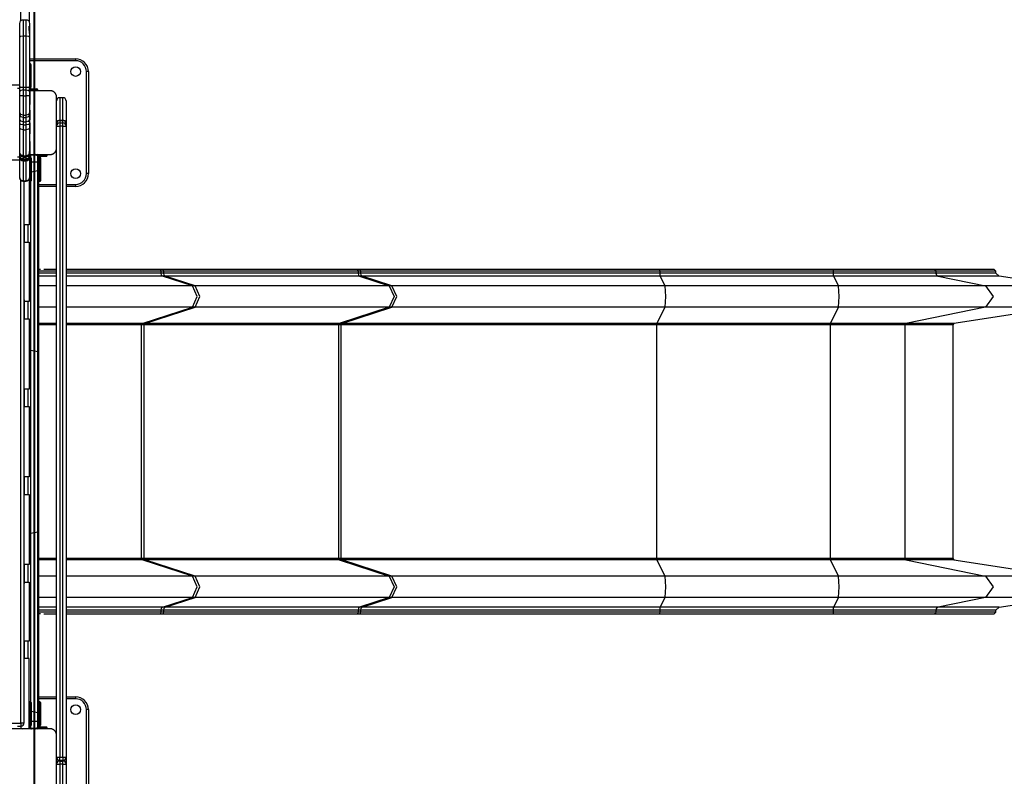
# Model space of a CAD drawing. Units: inches. Extents: x 54 to 155, y 72 to 225.
# Drawn here: x 65 to 81, y 123 to 135 of the extents above; entities that cross this region are included whole.
import ezdxf

# ---------------------------------------------------------------- set-up
doc = ezdxf.new("R2010")
doc.units = ezdxf.units.IN
doc.header["$MEASUREMENT"] = 0
doc.layers.add('Ebene 1', color=7, linetype='Continuous')

msp = doc.modelspace()

# ---------------------------------------------------------------- linework, layer by layer
at = {"layer": 'Ebene 1', "color": 179, "lineweight": 40, "true_color": 0x1a171b}
msp.add_lwpolyline([(65.605, 145.919), (65.605, 110.719)], dxfattribs=at)
at = {"layer": 'Ebene 1', "color": 179, "lineweight": 25, "true_color": 0x1a171b}
for points in [[(65.395, 134.916), (65.395, 142.729)], [(65.525, 142.739), (65.525, 134.897)], [(65.379, 134.875), (65.382, 134.894), (65.391, 134.912), (65.398, 134.92), (65.407, 134.926), (65.417, 134.931), (65.43, 134.932)], [(65.379, 134.658), (65.379, 134.799), (65.379, 134.875)], [(65.43, 134.932), (65.48, 134.932)], [(65.43, 134.932), (65.43, 134.856), (65.43, 134.68)], [(65.48, 134.68), (65.48, 134.856), (65.48, 134.932)], [(65.48, 134.932), (65.492, 134.931), (65.503, 134.926), (65.511, 134.92), (65.518, 134.912), (65.527, 134.894), (65.529, 134.875)], [(65.529, 134.875), (65.529, 134.834), (65.529, 134.762)], [(65.529, 134.715), (65.529, 134.746), (65.526, 134.775), (65.523, 134.802), (65.52, 134.827)], [(65.529, 134.762), (65.529, 134.778), (65.528, 134.795), (65.527, 134.803), (65.525, 134.811), (65.523, 134.819), (65.52, 134.827)], [(65.529, 134.762), (65.529, 134.739), (65.529, 134.715)], [(65.529, 134.715), (65.529, 134.687), (65.529, 134.658)], [(65.379, 134.658), (65.394, 134.674), (65.43, 134.68)], [(65.379, 133.886), (65.379, 134.279), (65.379, 134.658)], [(65.43, 134.68), (65.48, 134.68)], [(65.43, 134.68), (65.43, 134.284), (65.43, 133.873)], [(65.48, 133.873), (65.48, 134.284), (65.48, 134.68)], [(65.48, 134.68), (65.515, 134.674), (65.529, 134.658)], [(65.529, 134.658), (65.529, 134.279), (65.529, 133.886)], [(65.529, 134.319), (66.254, 134.319)], [(66.254, 134.289), (65.529, 134.289)], [(66.254, 134.319), (66.254, 134.31), (66.254, 134.289)], [(65.545, 134.239), (65.534, 134.239)], [(65.534, 134.239), (65.534, 134.183), (65.534, 134.049)], [(65.545, 134.049), (65.545, 134.183), (65.545, 134.239)], [(65.554, 134.229), (65.554, 134.176), (65.554, 134.049)], [(66.424, 132.519), (66.424, 134.119)], [(66.454, 134.119), (66.446, 134.119), (66.424, 134.119)], [(66.454, 134.119), (66.454, 132.519)], [(65.534, 134.049), (65.532, 134.049), (65.529, 134.049)], [(65.545, 134.049), (65.534, 134.049)], [(65.534, 134.049), (65.534, 133.874)], [(65.545, 133.874), (65.545, 134.049)], [(65.554, 134.049), (65.552, 134.049), (65.545, 134.049)], [(65.554, 134.049), (65.554, 133.874)], [(65.005, 133.909), (65.379, 133.909)], [(65.345, 133.859), (65.363, 133.859), (65.379, 133.859)], [(65.379, 133.819), (65.375, 133.819)], [(65.379, 133.886), (65.394, 133.877), (65.43, 133.873)], [(65.379, 133.805), (65.379, 133.845), (65.379, 133.886)], [(65.43, 133.831), (65.394, 133.823), (65.379, 133.805)], [(65.379, 133.74), (65.379, 133.774), (65.379, 133.805)], [(65.43, 133.873), (65.48, 133.873)], [(65.43, 133.873), (65.43, 133.852), (65.43, 133.831)], [(65.43, 133.831), (65.48, 133.831)], [(65.43, 133.831), (65.43, 133.788), (65.43, 133.74)], [(65.48, 133.873), (65.515, 133.877), (65.529, 133.886)], [(65.48, 133.831), (65.48, 133.852), (65.48, 133.873)], [(65.48, 133.74), (65.48, 133.788), (65.48, 133.831)], [(65.48, 133.831), (65.515, 133.823), (65.529, 133.805)], [(65.52, 133.84), (65.527, 133.84), (65.529, 133.837)], [(65.52, 133.84), (65.523, 133.834), (65.526, 133.829), (65.527, 133.825), (65.529, 133.822), (65.529, 133.82), (65.529, 133.818)], [(65.525, 133.829), (65.529, 133.834)], [(65.529, 133.886), (65.529, 133.862), (65.529, 133.837)], [(65.534, 133.874), (65.532, 133.874), (65.529, 133.874)], [(65.529, 133.834), (65.529, 133.835), (65.529, 133.837)], [(65.529, 133.834), (65.529, 133.83), (65.529, 133.826)], [(65.535, 133.819), (65.529, 133.819)], [(65.529, 133.818), (65.529, 133.811), (65.529, 133.805)], [(65.529, 133.805), (65.529, 133.774), (65.529, 133.74)], [(65.531, 133.829), (65.605, 133.829)], [(65.855, 133.819), (65.715, 133.819), (65.535, 133.819)], [(65.535, 133.819), (65.535, 133.718), (65.535, 133.603)], [(65.605, 133.839), (65.542, 133.839)], [(65.554, 133.874), (65.552, 133.874), (65.545, 133.874)], [(65.548, 133.849), (65.605, 133.849)], [(65.605, 133.849), (65.605, 133.846), (65.605, 133.839)], [(65.605, 133.849), (65.633, 133.849), (65.644, 133.849)], [(65.605, 133.829), (65.605, 133.839)], [(65.655, 133.839), (65.64, 133.839), (65.605, 133.839)], [(65.605, 133.829), (65.64, 133.829), (65.655, 133.829)], [(65.605, 133.829), (65.605, 133.822), (65.605, 133.819)], [(65.655, 133.839), (65.655, 133.829)], [(65.954, 133.719), (65.954, 133.723), (65.954, 133.727), (65.954, 133.731), (65.953, 133.735), (65.953, 133.739), (65.952, 133.743), (65.951, 133.747), (65.949, 133.751), (65.948, 133.753), (65.948, 133.756), (65.947, 133.758), (65.946, 133.761), (65.945, 133.763), (65.943, 133.765), (65.942, 133.767), (65.941, 133.77), (65.94, 133.771), (65.939, 133.772), (65.938, 133.774), (65.938, 133.775), (65.936, 133.777), (65.934, 133.78), (65.933, 133.781), (65.932, 133.782), (65.931, 133.784), (65.93, 133.785), (65.928, 133.787), (65.925, 133.79), (65.924, 133.791), (65.923, 133.792), (65.922, 133.792), (65.922, 133.793), (65.921, 133.794), (65.921, 133.794), (65.918, 133.796), (65.916, 133.798), (65.914, 133.8), (65.913, 133.8), (65.912, 133.801), (65.91, 133.802), (65.908, 133.804), (65.906, 133.805), (65.903, 133.806), (65.901, 133.808), (65.9, 133.808), (65.898, 133.809), (65.897, 133.81), (65.896, 133.81), (65.892, 133.812), (65.887, 133.814), (65.883, 133.815), (65.879, 133.816), (65.877, 133.817), (65.874, 133.817), (65.872, 133.817), (65.87, 133.818), (65.866, 133.819), (65.862, 133.819), (65.859, 133.819), (65.855, 133.819)], [(65.379, 133.475), (65.379, 133.589), (65.379, 133.74)], [(65.43, 133.74), (65.394, 133.74), (65.379, 133.74)], [(65.43, 133.74), (65.48, 133.74)], [(65.43, 133.74), (65.43, 133.565), (65.43, 133.434)], [(65.48, 133.434), (65.48, 133.565), (65.48, 133.74)], [(65.529, 133.74), (65.515, 133.74), (65.48, 133.74)], [(65.529, 133.74), (65.529, 133.589), (65.529, 133.475)], [(65.954, 132.919), (65.954, 133.319), (65.954, 133.719)], [(66.055, 133.709), (66.005, 133.709)], [(66.005, 133.709), (66.005, 133.618), (66.005, 133.359)], [(66.055, 133.359), (66.055, 133.618), (66.055, 133.709)], [(66.104, 133.659), (66.104, 133.572), (66.104, 133.324)], [(65.43, 133.434), (65.394, 133.446), (65.379, 133.475)], [(65.379, 133.447), (65.379, 133.454), (65.379, 133.475)], [(65.529, 133.475), (65.515, 133.446), (65.48, 133.434)], [(65.529, 133.475), (65.529, 133.454), (65.529, 133.447)], [(65.535, 133.513), (65.535, 133.439), (65.535, 133.362)], [(65.43, 133.397), (65.394, 133.411), (65.379, 133.447)], [(65.379, 133.373), (65.379, 133.428), (65.379, 133.447)], [(65.43, 133.332), (65.394, 133.344), (65.379, 133.373)], [(65.379, 133.305), (65.379, 133.343), (65.379, 133.373)], [(65.43, 133.434), (65.48, 133.434)], [(65.43, 133.434), (65.43, 133.406), (65.43, 133.397)], [(65.43, 133.397), (65.48, 133.397)], [(65.43, 133.397), (65.43, 133.38), (65.43, 133.332)], [(65.43, 133.332), (65.48, 133.332)], [(65.43, 133.332), (65.43, 133.312), (65.43, 133.286)], [(65.529, 133.447), (65.515, 133.411), (65.48, 133.397)], [(65.48, 133.397), (65.48, 133.406), (65.48, 133.434)], [(65.48, 133.332), (65.48, 133.38), (65.48, 133.397)], [(65.529, 133.373), (65.515, 133.344), (65.48, 133.332)], [(65.48, 133.286), (65.48, 133.312), (65.48, 133.332)], [(65.52, 133.332), (65.523, 133.341), (65.526, 133.35), (65.529, 133.359), (65.529, 133.369)], [(65.52, 133.332), (65.523, 133.335), (65.526, 133.339), (65.528, 133.343), (65.529, 133.349), (65.529, 133.352), (65.529, 133.355)], [(65.529, 133.447), (65.529, 133.428), (65.529, 133.373)], [(65.529, 133.373), (65.529, 133.371), (65.529, 133.369)], [(65.529, 133.369), (65.529, 133.362), (65.529, 133.355)], [(65.529, 133.355), (65.529, 133.332), (65.529, 133.305)], [(65.535, 133.318), (65.535, 133.23), (65.535, 133.143)], [(66.005, 133.359), (65.969, 133.349), (65.954, 133.324)], [(66.005, 133.353), (65.969, 133.342), (65.954, 133.318)], [(66.005, 133.359), (66.055, 133.359)], [(66.005, 133.359), (66.005, 133.356), (66.005, 133.353)], [(66.005, 133.353), (66.055, 133.353)], [(66.005, 133.353), (66.005, 133.324), (66.005, 133.314)], [(66.055, 133.353), (66.055, 133.356), (66.055, 133.359)], [(66.104, 133.324), (66.09, 133.349), (66.055, 133.359)], [(66.055, 133.314), (66.055, 133.324), (66.055, 133.353)], [(66.104, 133.318), (66.09, 133.342), (66.055, 133.353)], [(66.104, 133.324), (66.104, 133.321), (66.104, 133.318)], [(66.104, 133.318), (66.104, 133.281), (66.104, 133.265)], [(65.43, 133.286), (65.394, 133.291), (65.379, 133.305)], [(65.379, 133.234), (65.379, 133.269), (65.379, 133.305)], [(65.43, 133.208), (65.394, 133.216), (65.379, 133.234)], [(65.379, 132.845), (65.379, 133.01), (65.379, 133.234)], [(65.43, 133.286), (65.48, 133.286)], [(65.43, 133.286), (65.43, 133.246), (65.43, 133.208)], [(65.43, 133.208), (65.48, 133.208)], [(65.43, 133.208), (65.43, 132.973), (65.43, 132.8)], [(65.529, 133.305), (65.515, 133.291), (65.48, 133.286)], [(65.48, 133.208), (65.48, 133.246), (65.48, 133.286)], [(65.529, 133.234), (65.515, 133.216), (65.48, 133.208)], [(65.48, 132.8), (65.48, 132.973), (65.48, 133.208)], [(65.529, 133.305), (65.529, 133.269), (65.529, 133.234)], [(65.529, 133.234), (65.529, 133.027), (65.529, 132.868)], [(65.954, 133.264), (65.969, 133.264), (66.005, 133.264)], [(66.005, 133.314), (66.055, 133.314)], [(66.005, 133.314), (66.005, 133.3), (66.005, 133.264)], [(66.005, 133.264), (66.005, 123.374)], [(66.055, 133.264), (66.005, 133.264)], [(66.055, 133.264), (66.055, 133.3), (66.055, 133.314)], [(66.055, 123.374), (66.055, 133.264)], [(66.055, 133.264), (66.09, 133.264), (66.104, 133.264)], [(66.104, 133.265), (66.104, 133.27), (66.103, 133.276)], [(66.103, 133.275), (66.103, 133.276), (66.103, 133.276)], [(66.104, 133.265), (66.104, 133.264)], [(66.104, 133.264), (66.104, 123.374)], [(65.535, 133.025), (65.535, 132.916), (65.535, 132.819)], [(65.529, 132.872), (65.529, 132.854), (65.529, 132.837)], [(65.529, 132.836), (65.529, 132.844), (65.529, 132.851), (65.529, 132.86), (65.529, 132.868)], [(65.855, 132.819), (65.859, 132.819), (65.862, 132.819), (65.866, 132.82), (65.87, 132.82), (65.874, 132.821), (65.878, 132.822), (65.883, 132.823), (65.887, 132.824), (65.889, 132.825), (65.891, 132.826), (65.893, 132.827), (65.896, 132.828), (65.898, 132.829), (65.901, 132.83), (65.903, 132.832), (65.906, 132.833), (65.907, 132.834), (65.908, 132.835), (65.909, 132.835), (65.91, 132.836), (65.913, 132.838), (65.915, 132.839), (65.916, 132.84), (65.918, 132.842), (65.919, 132.843), (65.92, 132.844), (65.923, 132.846), (65.925, 132.848), (65.926, 132.849), (65.927, 132.85), (65.928, 132.851), (65.928, 132.852), (65.929, 132.853), (65.93, 132.853), (65.932, 132.855), (65.934, 132.858), (65.935, 132.859), (65.936, 132.861), (65.937, 132.862), (65.937, 132.863), (65.939, 132.866), (65.94, 132.868), (65.942, 132.87), (65.943, 132.873), (65.944, 132.874), (65.944, 132.875), (65.945, 132.876), (65.945, 132.878), (65.948, 132.882), (65.949, 132.887), (65.95, 132.891), (65.952, 132.895), (65.952, 132.897), (65.952, 132.899), (65.953, 132.901), (65.953, 132.903), (65.954, 132.907), (65.954, 132.911), (65.954, 132.915), (65.954, 132.919)], [(65.954, 123.719), (65.954, 132.919)], [(65.379, 132.729), (65.005, 132.729)], [(65.379, 132.779), (65.363, 132.779), (65.345, 132.779)], [(65.375, 132.819), (65.379, 132.819)], [(65.43, 132.8), (65.394, 132.813), (65.379, 132.845)], [(65.379, 132.837), (65.379, 132.839), (65.379, 132.845)], [(65.379, 132.822), (65.379, 132.832), (65.379, 132.837)], [(65.43, 132.779), (65.394, 132.792), (65.379, 132.822)], [(65.379, 132.796), (65.379, 132.808), (65.379, 132.822)], [(65.43, 132.749), (65.41, 132.752), (65.394, 132.763), (65.383, 132.778), (65.379, 132.796)], [(65.379, 132.796), (65.381, 132.786), (65.383, 132.777), (65.388, 132.769), (65.393, 132.762), (65.4, 132.756), (65.407, 132.751), (65.415, 132.747), (65.424, 132.746), (65.427, 132.746), (65.43, 132.746)], [(65.379, 132.774), (65.379, 132.782), (65.379, 132.789)], [(65.43, 132.73), (65.394, 132.742), (65.379, 132.774)], [(65.379, 132.773), (65.379, 132.774), (65.379, 132.774)], [(65.379, 132.754), (65.379, 132.765), (65.379, 132.773)], [(65.43, 132.72), (65.394, 132.73), (65.379, 132.754)], [(65.379, 132.454), (65.379, 132.56), (65.379, 132.754)], [(65.43, 132.8), (65.48, 132.8)], [(65.43, 132.8), (65.43, 132.79), (65.43, 132.787)], [(65.43, 132.787), (65.48, 132.787)], [(65.43, 132.787), (65.43, 132.784), (65.43, 132.779)], [(65.43, 132.779), (65.48, 132.779)], [(65.43, 132.779), (65.43, 132.763), (65.43, 132.749)], [(65.43, 132.749), (65.48, 132.749)], [(65.43, 132.749), (65.43, 132.746), (65.43, 132.745)], [(65.43, 132.745), (65.48, 132.745)], [(65.43, 132.745), (65.43, 132.737), (65.43, 132.73)], [(65.43, 132.73), (65.48, 132.73)], [(65.43, 132.73), (65.43, 132.725), (65.43, 132.723)], [(65.43, 132.723), (65.48, 132.723)], [(65.43, 132.723), (65.43, 132.721), (65.43, 132.72)], [(65.43, 132.72), (65.48, 132.72)], [(65.43, 132.72), (65.43, 132.515), (65.43, 132.405)], [(65.479, 132.746), (65.48, 132.746), (65.482, 132.745), (65.491, 132.746), (65.499, 132.75), (65.507, 132.754), (65.514, 132.759), (65.519, 132.765), (65.524, 132.773), (65.527, 132.781), (65.529, 132.789), (65.529, 132.793), (65.529, 132.796)], [(65.529, 132.836), (65.511, 132.81), (65.48, 132.8)], [(65.529, 132.822), (65.515, 132.792), (65.48, 132.779)], [(65.48, 132.787), (65.48, 132.79), (65.48, 132.8)], [(65.529, 132.796), (65.526, 132.778), (65.515, 132.763), (65.499, 132.752), (65.48, 132.749)], [(65.48, 132.779), (65.48, 132.784), (65.48, 132.787)], [(65.48, 132.749), (65.48, 132.763), (65.48, 132.779)], [(65.529, 132.774), (65.515, 132.742), (65.48, 132.73)], [(65.529, 132.754), (65.515, 132.73), (65.48, 132.72)], [(65.48, 132.745), (65.48, 132.746), (65.48, 132.749)], [(65.48, 132.73), (65.48, 132.737), (65.48, 132.745)], [(65.48, 132.723), (65.48, 132.725), (65.48, 132.73)], [(65.48, 132.72), (65.48, 132.721), (65.48, 132.723)], [(65.48, 132.405), (65.48, 132.515), (65.48, 132.72)], [(65.529, 132.762), (65.529, 132.758), (65.529, 132.756), (65.528, 132.753), (65.527, 132.75), (65.526, 132.748), (65.524, 132.746), (65.522, 132.745), (65.52, 132.745)], [(65.525, 132.815), (65.529, 132.836)], [(65.529, 132.833), (65.529, 132.837)], [(65.529, 132.822), (65.529, 132.808), (65.529, 132.796)], [(65.529, 132.819), (65.535, 132.819)], [(65.529, 132.802), (65.529, 132.788), (65.529, 132.774)], [(65.529, 132.774), (65.529, 132.774), (65.529, 132.773)], [(65.529, 132.762), (65.529, 132.767), (65.529, 132.773)], [(65.529, 132.764), (65.532, 132.764), (65.535, 132.764)], [(65.529, 132.762), (65.529, 132.758), (65.529, 132.754)], [(65.529, 132.754), (65.529, 132.56), (65.529, 132.454)], [(65.554, 132.809), (65.531, 132.809)], [(65.535, 132.819), (65.715, 132.819), (65.855, 132.819)], [(65.535, 132.764), (65.535, 132.589)], [(65.545, 132.589), (65.545, 132.764)], [(65.545, 132.764), (65.552, 132.764), (65.555, 132.764)], [(65.552, 132.819), (65.554, 132.809)], [(65.554, 132.769), (65.554, 132.809)], [(65.632, 132.809), (65.554, 132.809)], [(65.555, 132.764), (65.555, 132.589)], [(65.66, 132.701), (65.555, 132.701)], [(65.66, 132.805), (65.625, 132.819)], [(65.632, 132.809), (65.63, 132.816), (65.627, 132.819)], [(65.66, 132.798), (65.632, 132.809)], [(65.649, 132.813), (65.649, 132.817), (65.649, 132.819)], [(65.66, 132.798), (65.661, 132.802), (65.66, 132.805)], [(65.674, 132.77), (65.66, 132.805)], [(65.66, 132.701), (65.66, 132.798)], [(65.66, 132.798), (65.674, 132.77)], [(65.66, 132.565), (65.66, 132.632), (65.66, 132.701)], [(65.66, 132.701), (65.671, 132.701), (65.674, 132.701)], [(65.674, 132.77), (65.674, 132.701)], [(65.674, 132.765), (65.678, 132.765), (65.685, 132.765)], [(65.674, 132.701), (65.674, 132.636), (65.674, 132.572)], [(65.754, 132.809), (65.682, 132.809)], [(65.685, 132.765), (65.685, 132.59)], [(65.692, 132.799), (65.754, 132.799)], [(65.695, 132.59), (65.695, 132.765)], [(65.695, 132.765), (65.702, 132.765), (65.704, 132.765)], [(65.754, 132.789), (65.699, 132.789)], [(65.704, 132.765), (65.704, 132.59)], [(65.754, 132.819), (65.754, 132.816), (65.754, 132.809)], [(65.754, 132.799), (65.754, 132.809)], [(65.805, 132.809), (65.79, 132.809), (65.754, 132.809)], [(65.754, 132.799), (65.754, 132.792), (65.754, 132.789)], [(65.754, 132.799), (65.79, 132.799), (65.805, 132.799)], [(65.795, 132.789), (65.783, 132.789), (65.754, 132.789)], [(65.805, 132.809), (65.805, 132.799)], [(65.535, 132.589), (65.532, 132.589), (65.529, 132.589)], [(65.535, 132.589), (65.545, 132.589)], [(65.535, 132.589), (65.535, 132.455), (65.535, 132.399)], [(65.555, 132.589), (65.552, 132.589), (65.545, 132.589)], [(65.545, 132.399), (65.545, 132.455), (65.545, 132.589)], [(65.555, 132.589), (65.555, 132.462), (65.555, 132.409)], [(65.66, 132.565), (65.555, 132.544)], [(65.66, 132.565), (65.671, 132.568), (65.674, 132.572)], [(65.66, 129.731), (65.66, 131.147), (65.66, 132.565)], [(65.685, 132.59), (65.678, 132.59), (65.674, 132.59)], [(65.674, 132.572), (65.674, 131.147), (65.674, 129.724)], [(65.685, 132.59), (65.695, 132.59)], [(65.685, 132.59), (65.685, 132.455), (65.685, 132.399)], [(65.695, 132.399), (65.695, 132.455), (65.695, 132.59)], [(65.704, 132.59), (65.702, 132.59), (65.695, 132.59)], [(65.704, 132.59), (65.704, 132.462), (65.704, 132.409)], [(65.43, 132.405), (65.427, 132.405), (65.425, 132.405), (65.422, 132.405), (65.42, 132.406), (65.415, 132.407), (65.41, 132.408), (65.409, 132.409), (65.408, 132.409), (65.407, 132.41), (65.406, 132.411), (65.404, 132.412), (65.402, 132.413), (65.398, 132.416), (65.394, 132.419), (65.393, 132.42), (65.393, 132.421), (65.392, 132.422), (65.391, 132.423), (65.389, 132.425), (65.388, 132.427), (65.387, 132.429), (65.386, 132.431), (65.385, 132.432), (65.384, 132.433), (65.384, 132.434), (65.383, 132.435), (65.382, 132.438), (65.382, 132.44), (65.381, 132.441), (65.381, 132.442), (65.381, 132.443), (65.381, 132.445), (65.38, 132.447), (65.38, 132.45), (65.38, 132.451), (65.379, 132.452), (65.379, 132.453), (65.379, 132.454)], [(65.379, 132.454), (65.381, 132.445), (65.383, 132.436), (65.387, 132.427), (65.393, 132.421), (65.399, 132.414), (65.407, 132.409), (65.415, 132.406), (65.424, 132.404), (65.426, 132.404), (65.43, 132.405)], [(65.395, 123.909), (65.395, 132.419)], [(65.43, 132.405), (65.48, 132.405)], [(65.43, 132.405), (65.43, 132.404)], [(65.43, 132.404), (65.48, 132.404)], [(65.444, 132.404), (65.444, 123.909)], [(65.479, 132.404), (65.48, 132.404), (65.481, 132.404), (65.491, 132.405), (65.499, 132.408), (65.507, 132.412), (65.514, 132.417), (65.519, 132.423), (65.523, 132.43), (65.527, 132.438), (65.529, 132.446), (65.529, 132.45), (65.529, 132.454)], [(65.529, 132.454), (65.529, 132.453), (65.529, 132.452), (65.529, 132.451), (65.529, 132.45), (65.529, 132.447), (65.529, 132.445), (65.528, 132.443), (65.528, 132.442), (65.528, 132.441), (65.527, 132.44), (65.527, 132.438), (65.526, 132.435), (65.525, 132.434), (65.525, 132.433), (65.524, 132.432), (65.524, 132.431), (65.522, 132.429), (65.521, 132.427), (65.52, 132.425), (65.518, 132.423), (65.517, 132.422), (65.517, 132.421), (65.516, 132.42), (65.515, 132.419), (65.511, 132.416), (65.507, 132.413), (65.505, 132.412), (65.503, 132.411), (65.502, 132.41), (65.501, 132.409), (65.5, 132.409), (65.499, 132.408), (65.494, 132.407), (65.489, 132.406), (65.487, 132.405), (65.485, 132.405), (65.482, 132.405), (65.48, 132.405)], [(65.48, 132.404), (65.48, 132.405)], [(65.525, 132.434), (65.525, 131.718)], [(65.535, 132.399), (65.545, 132.399)], [(65.554, 129.753), (65.554, 131.078), (65.554, 132.407)], [(65.685, 132.399), (65.695, 132.399)], [(65.685, 132.399), (65.695, 132.399)], [(66.454, 132.519), (66.446, 132.519), (66.424, 132.519)], [(65.674, 132.349), (65.954, 132.349)], [(65.954, 132.319), (65.674, 132.319)], [(66.104, 132.349), (66.254, 132.349)], [(66.254, 132.319), (66.104, 132.319)], [(66.254, 132.349), (66.254, 132.328), (66.254, 132.319)], [(65.525, 131.718), (65.444, 131.718)], [(65.455, 131.443), (65.455, 131.581), (65.455, 131.718)], [(65.504, 131.718), (65.504, 131.581), (65.504, 131.443)], [(65.444, 131.443), (65.525, 131.443)], [(65.525, 131.443), (65.525, 130.518)], [(65.704, 131.019), (65.674, 131.019)], [(65.954, 131.019), (65.854, 131.019), (65.753, 131.019)], [(67.58, 131.019), (66.873, 131.019), (66.104, 131.019)], [(67.622, 131.019), (67.58, 131.019)], [(67.595, 130.991), (67.59, 131.011), (67.58, 131.019)], [(70.664, 131.019), (67.622, 131.019)], [(67.637, 130.991), (67.632, 131.011), (67.622, 131.019)], [(67.637, 130.991), (67.632, 131.011), (67.622, 131.019)], [(70.706, 131.019), (70.664, 131.019)], [(70.664, 131.019), (70.674, 131.011), (70.679, 130.991)], [(70.664, 131.019), (70.674, 131.011), (70.679, 130.991)], [(70.721, 130.991), (70.716, 131.011), (70.706, 131.019)], [(75.409, 131.019), (73.76, 131.019), (72.178, 131.019), (70.706, 131.019)], [(78.128, 131.019), (75.409, 131.019)], [(75.412, 130.991), (75.411, 131.011), (75.409, 131.019)], [(78.13, 130.991), (78.129, 131.011), (78.128, 131.019)], [(79.712, 131.019), (79.303, 131.019), (78.756, 131.019), (78.128, 131.019)], [(80.646, 131.019), (79.712, 131.019)], [(79.712, 131.019), (79.729, 131.011), (79.736, 130.991)], [(80.677, 130.991), (80.646, 131.019)], [(65.954, 130.991), (65.805, 130.991), (65.655, 130.991)], [(65.954, 130.962), (65.805, 130.962), (65.655, 130.962)], [(65.954, 130.912), (65.805, 130.912), (65.655, 130.912)], [(67.595, 130.991), (66.881, 130.991), (66.104, 130.991)], [(67.595, 130.962), (66.881, 130.962), (66.104, 130.962)], [(67.617, 130.912), (66.892, 130.912), (66.104, 130.912)], [(67.595, 130.962), (67.595, 130.991)], [(67.637, 130.991), (67.595, 130.991)], [(67.637, 130.962), (67.595, 130.962)], [(67.617, 130.912), (67.601, 130.929), (67.595, 130.962)], [(68.084, 130.761), (67.617, 130.912)], [(67.659, 130.912), (67.617, 130.912)], [(67.637, 130.962), (67.637, 130.991)], [(70.679, 130.991), (67.637, 130.991)], [(67.637, 130.962), (67.637, 130.991)], [(70.679, 130.962), (67.637, 130.962)], [(67.659, 130.912), (67.643, 130.929), (67.637, 130.962)], [(67.659, 130.912), (67.643, 130.929), (67.637, 130.962)], [(68.125, 130.761), (67.659, 130.912)], [(70.701, 130.912), (67.659, 130.912)], [(68.125, 130.761), (67.659, 130.912)], [(70.679, 130.991), (70.679, 130.962)], [(70.679, 130.991), (70.679, 130.962)], [(70.721, 130.991), (70.679, 130.991)], [(70.721, 130.962), (70.679, 130.962)], [(70.679, 130.962), (70.685, 130.929), (70.701, 130.912)], [(70.679, 130.962), (70.685, 130.929), (70.701, 130.912)], [(70.701, 130.912), (71.168, 130.761)], [(70.701, 130.912), (71.168, 130.761)], [(70.743, 130.912), (70.701, 130.912)], [(70.721, 130.962), (70.721, 130.991)], [(75.412, 130.991), (73.767, 130.991), (72.19, 130.991), (70.721, 130.991)], [(70.743, 130.912), (70.727, 130.929), (70.721, 130.962)], [(75.412, 130.962), (73.767, 130.962), (72.19, 130.962), (70.721, 130.962)], [(71.209, 130.761), (70.743, 130.912)], [(75.415, 130.912), (73.777, 130.912), (72.206, 130.912), (70.743, 130.912)], [(75.412, 130.962), (75.412, 130.991)], [(78.13, 130.991), (75.412, 130.991)], [(78.13, 130.962), (75.412, 130.962)], [(75.415, 130.912), (75.413, 130.929), (75.412, 130.962)], [(75.49, 130.761), (75.415, 130.912)], [(78.134, 130.912), (75.415, 130.912)], [(78.13, 130.962), (78.13, 130.991)], [(79.736, 130.991), (79.321, 130.991), (78.767, 130.991), (78.13, 130.991)], [(78.134, 130.912), (78.131, 130.929), (78.13, 130.962)], [(79.736, 130.962), (79.321, 130.962), (78.767, 130.962), (78.13, 130.962)], [(78.208, 130.761), (78.134, 130.912)], [(79.772, 130.912), (79.349, 130.912), (78.783, 130.912), (78.134, 130.912)], [(79.736, 130.991), (79.736, 130.962)], [(80.677, 130.991), (79.736, 130.991)], [(80.677, 130.962), (79.736, 130.962)], [(79.736, 130.962), (79.746, 130.929), (79.772, 130.912)], [(79.772, 130.912), (80.513, 130.761)], [(80.725, 130.912), (79.772, 130.912)], [(80.677, 130.962), (80.677, 130.991)], [(80.725, 130.912), (80.677, 130.962)], [(81.713, 130.761), (80.725, 130.912)], [(65.954, 130.761), (65.805, 130.761), (65.655, 130.761)], [(68.084, 130.761), (67.136, 130.761), (66.104, 130.761)], [(68.125, 130.761), (68.084, 130.761)], [(68.084, 130.426), (68.16, 130.594), (68.084, 130.761)], [(71.168, 130.761), (68.125, 130.761)], [(68.125, 130.426), (68.202, 130.594), (68.125, 130.761)], [(68.125, 130.426), (68.202, 130.594), (68.125, 130.761)], [(71.209, 130.761), (71.168, 130.761)], [(71.168, 130.761), (71.244, 130.594), (71.168, 130.426)], [(71.168, 130.761), (71.244, 130.594), (71.168, 130.426)], [(71.209, 130.426), (71.286, 130.594), (71.209, 130.761)], [(75.49, 130.761), (73.989, 130.761), (72.55, 130.761), (71.209, 130.761)], [(78.208, 130.761), (75.49, 130.761)], [(75.49, 130.426), (75.503, 130.594), (75.49, 130.761)], [(78.208, 130.426), (78.22, 130.594), (78.208, 130.761)], [(80.513, 130.761), (79.917, 130.761), (79.122, 130.761), (78.208, 130.761)], [(81.713, 130.761), (80.513, 130.761)], [(80.513, 130.761), (80.635, 130.594), (80.513, 130.426)], [(65.455, 130.244), (65.455, 130.392), (65.455, 130.54)], [(65.525, 130.518), (65.444, 130.518)], [(65.504, 130.518), (65.504, 130.381), (65.504, 130.244)], [(65.954, 130.426), (65.805, 130.426), (65.655, 130.426)], [(68.084, 130.426), (67.136, 130.426), (66.104, 130.426)], [(67.298, 130.172), (68.084, 130.426)], [(67.34, 130.172), (68.125, 130.426)], [(67.34, 130.172), (68.125, 130.426)], [(68.125, 130.426), (68.084, 130.426)], [(71.168, 130.426), (68.125, 130.426)], [(71.168, 130.426), (70.382, 130.172)], [(71.168, 130.426), (70.382, 130.172)], [(70.423, 130.172), (71.209, 130.426)], [(71.209, 130.426), (71.168, 130.426)], [(75.49, 130.426), (73.989, 130.426), (72.55, 130.426), (71.209, 130.426)], [(75.364, 130.172), (75.49, 130.426)], [(78.208, 130.426), (75.49, 130.426)], [(78.082, 130.172), (78.208, 130.426)], [(80.513, 130.426), (79.917, 130.426), (79.122, 130.426), (78.208, 130.426)], [(80.513, 130.426), (79.263, 130.172)], [(81.684, 130.426), (80.018, 130.172)], [(81.684, 130.426), (80.513, 130.426)], [(65.444, 130.244), (65.525, 130.244)], [(65.525, 130.244), (65.525, 129.144)], [(65.954, 130.172), (65.805, 130.172), (65.655, 130.172)], [(65.954, 130.152), (65.805, 130.152), (65.655, 130.152)], [(67.298, 130.172), (66.725, 130.172), (66.104, 130.172)], [(67.288, 130.152), (66.72, 130.152), (66.104, 130.152)], [(67.288, 130.152), (67.291, 130.165), (67.298, 130.172)], [(67.288, 126.486), (67.288, 130.152)], [(67.33, 130.152), (67.288, 130.152)], [(67.34, 130.172), (67.298, 130.172)], [(67.33, 130.152), (67.333, 130.165), (67.34, 130.172)], [(67.33, 130.152), (67.333, 130.165), (67.34, 130.172)], [(67.33, 126.486), (67.33, 130.152)], [(70.373, 130.152), (67.33, 130.152)], [(67.33, 126.486), (67.33, 130.152)], [(70.382, 130.172), (67.34, 130.172)], [(70.382, 130.172), (70.375, 130.165), (70.373, 130.152)], [(70.382, 130.172), (70.375, 130.165), (70.373, 130.152)], [(70.373, 130.152), (70.373, 126.486)], [(70.373, 130.152), (70.373, 126.486)], [(70.414, 130.152), (70.373, 130.152)], [(70.423, 130.172), (70.382, 130.172)], [(70.414, 130.152), (70.417, 130.165), (70.423, 130.172)], [(70.414, 126.486), (70.414, 130.152)], [(75.363, 130.152), (73.628, 130.152), (71.964, 130.152), (70.414, 130.152)], [(75.364, 130.172), (73.632, 130.172), (71.97, 130.172), (70.423, 130.172)], [(75.363, 130.152), (75.363, 130.165), (75.364, 130.172)], [(75.363, 126.486), (75.363, 130.152)], [(78.081, 130.152), (75.363, 130.152)], [(78.082, 130.172), (75.364, 130.172)], [(78.081, 130.152), (78.081, 130.165), (78.082, 130.172)], [(78.081, 126.486), (78.081, 130.152)], [(79.249, 130.152), (78.756, 130.152), (78.081, 130.152)], [(79.263, 130.172), (78.765, 130.172), (78.082, 130.172)], [(79.263, 130.172), (79.253, 130.165), (79.249, 130.152)], [(79.249, 130.152), (79.249, 126.486)], [(79.999, 130.152), (79.249, 130.152)], [(80.018, 130.172), (79.263, 130.172)], [(80.018, 130.172), (79.999, 130.152)], [(79.999, 130.152), (79.999, 126.486)], [(65.525, 129.753), (65.554, 129.753)], [(65.554, 129.753), (65.66, 129.731)], [(65.554, 126.886), (65.554, 128.32), (65.554, 129.753)], [(65.66, 126.908), (65.66, 128.32), (65.66, 129.731)], [(65.66, 129.731), (65.671, 129.727), (65.674, 129.724)], [(65.674, 129.724), (65.674, 128.32), (65.674, 126.915)], [(65.525, 129.144), (65.444, 129.144)], [(65.455, 128.868), (65.455, 129.006), (65.455, 129.144)], [(65.504, 129.144), (65.504, 129.006), (65.504, 128.868)], [(65.444, 128.868), (65.525, 128.868)], [(65.525, 128.868), (65.525, 127.768)], [(65.525, 127.768), (65.444, 127.768)], [(65.455, 127.493), (65.455, 127.631), (65.455, 127.768)], [(65.504, 127.768), (65.504, 127.631), (65.504, 127.493)], [(65.444, 127.493), (65.525, 127.493)], [(65.525, 127.493), (65.525, 126.393)], [(65.525, 126.886), (65.554, 126.886)], [(65.554, 126.886), (65.66, 126.908)], [(65.554, 124.231), (65.554, 125.561), (65.554, 126.886)], [(65.66, 126.908), (65.671, 126.911), (65.674, 126.915)], [(65.66, 124.074), (65.66, 125.492), (65.66, 126.908)], [(65.674, 126.915), (65.674, 125.492), (65.674, 124.067)], [(65.525, 126.393), (65.444, 126.393)], [(65.455, 126.098), (65.455, 126.246), (65.455, 126.393)], [(65.504, 126.393), (65.504, 126.256), (65.504, 126.118)], [(65.954, 126.486), (65.805, 126.486), (65.655, 126.486)], [(65.954, 126.466), (65.805, 126.466), (65.655, 126.466)], [(67.288, 126.486), (66.72, 126.486), (66.104, 126.486)], [(67.298, 126.466), (66.725, 126.466), (66.104, 126.466)], [(67.33, 126.486), (67.288, 126.486)], [(67.298, 126.466), (67.291, 126.473), (67.288, 126.486)], [(68.084, 126.212), (67.298, 126.466)], [(67.34, 126.466), (67.298, 126.466)], [(70.373, 126.486), (67.33, 126.486)], [(67.34, 126.466), (67.333, 126.473), (67.33, 126.486)], [(67.34, 126.466), (67.333, 126.473), (67.33, 126.486)], [(68.125, 126.212), (67.34, 126.466)], [(70.382, 126.466), (67.34, 126.466)], [(68.125, 126.212), (67.34, 126.466)], [(70.414, 126.486), (70.373, 126.486)], [(70.373, 126.486), (70.375, 126.473), (70.382, 126.466)], [(70.373, 126.486), (70.375, 126.473), (70.382, 126.466)], [(70.382, 126.466), (71.168, 126.212)], [(70.382, 126.466), (71.168, 126.212)], [(70.423, 126.466), (70.382, 126.466)], [(70.423, 126.466), (70.417, 126.473), (70.414, 126.486)], [(75.363, 126.486), (73.628, 126.486), (71.964, 126.486), (70.414, 126.486)], [(71.209, 126.212), (70.423, 126.466)], [(75.364, 126.466), (73.632, 126.466), (71.97, 126.466), (70.423, 126.466)], [(78.081, 126.486), (75.363, 126.486)], [(75.364, 126.466), (75.363, 126.473), (75.363, 126.486)], [(75.49, 126.212), (75.364, 126.466)], [(78.082, 126.466), (75.364, 126.466)], [(78.082, 126.466), (78.081, 126.473), (78.081, 126.486)], [(79.249, 126.486), (78.756, 126.486), (78.081, 126.486)], [(78.208, 126.212), (78.082, 126.466)], [(79.263, 126.466), (78.765, 126.466), (78.082, 126.466)], [(79.999, 126.486), (79.249, 126.486)], [(79.249, 126.486), (79.253, 126.473), (79.263, 126.466)], [(79.263, 126.466), (80.513, 126.212)], [(80.018, 126.466), (79.263, 126.466)], [(79.999, 126.486), (80.018, 126.466)], [(80.018, 126.466), (81.684, 126.212)], [(65.444, 126.118), (65.525, 126.118)], [(65.525, 126.118), (65.525, 125.193)], [(65.954, 126.212), (65.805, 126.212), (65.655, 126.212)], [(68.084, 126.212), (67.136, 126.212), (66.104, 126.212)], [(68.125, 126.212), (68.084, 126.212)], [(68.084, 125.877), (68.16, 126.044), (68.084, 126.212)], [(71.168, 126.212), (68.125, 126.212)], [(68.125, 125.877), (68.202, 126.044), (68.125, 126.212)], [(68.125, 125.877), (68.202, 126.044), (68.125, 126.212)], [(71.209, 126.212), (71.168, 126.212)], [(71.168, 126.212), (71.244, 126.044), (71.168, 125.877)], [(71.168, 126.212), (71.244, 126.044), (71.168, 125.877)], [(71.209, 125.877), (71.286, 126.044), (71.209, 126.212)], [(75.49, 126.212), (73.989, 126.212), (72.55, 126.212), (71.209, 126.212)], [(78.208, 126.212), (75.49, 126.212)], [(75.49, 125.877), (75.503, 126.044), (75.49, 126.212)], [(78.208, 125.877), (78.22, 126.044), (78.208, 126.212)], [(80.513, 126.212), (79.917, 126.212), (79.122, 126.212), (78.208, 126.212)], [(81.684, 126.212), (80.513, 126.212)], [(80.513, 126.212), (80.635, 126.044), (80.513, 125.877)], [(65.954, 125.877), (65.805, 125.877), (65.655, 125.877)], [(68.084, 125.877), (67.136, 125.877), (66.104, 125.877)], [(67.617, 125.726), (68.084, 125.877)], [(67.659, 125.726), (68.125, 125.877)], [(67.659, 125.726), (68.125, 125.877)], [(68.125, 125.877), (68.084, 125.877)], [(71.168, 125.877), (68.125, 125.877)], [(71.168, 125.877), (70.701, 125.726)], [(71.168, 125.877), (70.701, 125.726)], [(70.743, 125.726), (71.209, 125.877)], [(71.209, 125.877), (71.168, 125.877)], [(75.49, 125.877), (73.989, 125.877), (72.55, 125.877), (71.209, 125.877)], [(75.415, 125.726), (75.49, 125.877)], [(78.208, 125.877), (75.49, 125.877)], [(78.134, 125.726), (78.208, 125.877)], [(80.513, 125.877), (79.917, 125.877), (79.122, 125.877), (78.208, 125.877)], [(80.513, 125.877), (79.772, 125.726)], [(81.713, 125.877), (80.513, 125.877)], [(80.725, 125.726), (81.713, 125.877)], [(65.954, 125.726), (65.805, 125.726), (65.655, 125.726)], [(65.954, 125.677), (65.805, 125.677), (65.655, 125.677)], [(65.954, 125.647), (65.805, 125.647), (65.655, 125.647)], [(65.704, 125.619), (65.674, 125.619)], [(65.753, 125.619), (65.854, 125.619), (65.954, 125.619)], [(67.617, 125.726), (66.892, 125.726), (66.104, 125.726)], [(67.595, 125.677), (66.881, 125.677), (66.104, 125.677)], [(67.595, 125.647), (66.881, 125.647), (66.104, 125.647)], [(66.104, 125.619), (66.873, 125.619), (67.58, 125.619)], [(67.58, 125.619), (67.59, 125.627), (67.595, 125.647)], [(67.58, 125.619), (67.622, 125.619)], [(67.595, 125.677), (67.601, 125.709), (67.617, 125.726)], [(67.595, 125.647), (67.595, 125.677)], [(67.637, 125.677), (67.595, 125.677)], [(67.637, 125.647), (67.595, 125.647)], [(67.659, 125.726), (67.617, 125.726)], [(67.622, 125.619), (67.632, 125.627), (67.637, 125.647)], [(67.622, 125.619), (67.632, 125.627), (67.637, 125.647)], [(67.622, 125.619), (70.664, 125.619)], [(67.637, 125.677), (67.643, 125.709), (67.659, 125.726)], [(67.637, 125.677), (67.643, 125.709), (67.659, 125.726)], [(67.637, 125.647), (67.637, 125.677)], [(70.679, 125.677), (67.637, 125.677)], [(67.637, 125.647), (67.637, 125.677)], [(70.679, 125.647), (67.637, 125.647)], [(70.701, 125.726), (67.659, 125.726)], [(70.679, 125.647), (70.674, 125.627), (70.664, 125.619)], [(70.679, 125.647), (70.674, 125.627), (70.664, 125.619)], [(70.664, 125.619), (70.706, 125.619)], [(70.701, 125.726), (70.685, 125.709), (70.679, 125.677)], [(70.701, 125.726), (70.685, 125.709), (70.679, 125.677)], [(70.679, 125.677), (70.679, 125.647)], [(70.679, 125.677), (70.679, 125.647)], [(70.721, 125.677), (70.679, 125.677)], [(70.721, 125.647), (70.679, 125.647)], [(70.743, 125.726), (70.701, 125.726)], [(70.706, 125.619), (70.716, 125.627), (70.721, 125.647)], [(70.706, 125.619), (72.178, 125.619), (73.76, 125.619), (75.409, 125.619)], [(70.721, 125.677), (70.727, 125.709), (70.743, 125.726)], [(70.721, 125.647), (70.721, 125.677)], [(75.412, 125.677), (73.767, 125.677), (72.19, 125.677), (70.721, 125.677)], [(75.412, 125.647), (73.767, 125.647), (72.19, 125.647), (70.721, 125.647)], [(75.415, 125.726), (73.777, 125.726), (72.206, 125.726), (70.743, 125.726)], [(75.409, 125.619), (75.411, 125.627), (75.412, 125.647)], [(75.409, 125.619), (78.128, 125.619)], [(75.412, 125.677), (75.413, 125.709), (75.415, 125.726)], [(75.412, 125.647), (75.412, 125.677)], [(78.13, 125.677), (75.412, 125.677)], [(78.13, 125.647), (75.412, 125.647)], [(78.134, 125.726), (75.415, 125.726)], [(78.128, 125.619), (78.129, 125.627), (78.13, 125.647)], [(78.128, 125.619), (78.756, 125.619), (79.303, 125.619), (79.712, 125.619)], [(78.13, 125.677), (78.131, 125.709), (78.134, 125.726)], [(78.13, 125.647), (78.13, 125.677)], [(79.736, 125.677), (79.321, 125.677), (78.767, 125.677), (78.13, 125.677)], [(79.736, 125.647), (79.321, 125.647), (78.767, 125.647), (78.13, 125.647)], [(79.772, 125.726), (79.349, 125.726), (78.783, 125.726), (78.134, 125.726)], [(79.736, 125.647), (79.729, 125.627), (79.712, 125.619)], [(79.712, 125.619), (80.646, 125.619)], [(79.772, 125.726), (79.746, 125.709), (79.736, 125.677)], [(79.736, 125.677), (79.736, 125.647)], [(80.677, 125.677), (79.736, 125.677)], [(80.677, 125.647), (79.736, 125.647)], [(80.725, 125.726), (79.772, 125.726)], [(80.646, 125.619), (80.677, 125.647)], [(80.677, 125.677), (80.725, 125.726)], [(80.677, 125.647), (80.677, 125.677)], [(65.525, 125.193), (65.444, 125.193)], [(65.455, 124.918), (65.455, 125.056), (65.455, 125.193)], [(65.504, 125.193), (65.504, 125.056), (65.504, 124.918)], [(65.525, 124.918), (65.444, 124.918)], [(65.525, 123.819), (65.525, 124.918)], [(65.545, 124.239), (65.535, 124.239)], [(65.535, 124.239), (65.535, 124.183), (65.535, 124.049)], [(65.545, 124.049), (65.545, 124.183), (65.545, 124.239)], [(65.555, 124.229), (65.555, 124.176), (65.555, 124.049)], [(65.674, 124.319), (65.954, 124.319)], [(65.954, 124.289), (65.674, 124.289)], [(65.695, 124.239), (65.685, 124.239)], [(65.685, 124.239), (65.685, 124.184), (65.685, 124.05)], [(65.695, 124.05), (65.695, 124.184), (65.695, 124.239)], [(65.704, 124.229), (65.704, 124.177), (65.704, 124.05)], [(66.104, 124.319), (66.254, 124.319)], [(66.254, 124.289), (66.104, 124.289)], [(66.254, 124.319), (66.254, 124.31), (66.254, 124.289)], [(65.555, 124.095), (65.66, 124.074)], [(65.66, 123.938), (65.66, 124.007), (65.66, 124.074)], [(65.66, 124.074), (65.671, 124.071), (65.674, 124.067)], [(65.674, 124.067), (65.674, 124.003), (65.674, 123.938)], [(66.424, 122.519), (66.424, 124.119)], [(66.454, 124.119), (66.446, 124.119), (66.424, 124.119)], [(66.454, 124.119), (66.454, 122.519)], [(65.005, 123.909), (65.395, 123.909)], [(65.395, 123.909), (65.395, 123.874), (65.395, 123.859)], [(65.444, 123.909), (65.43, 123.909), (65.395, 123.909)], [(65.535, 124.049), (65.528, 124.049), (65.525, 124.049)], [(65.535, 124.049), (65.535, 123.874)], [(65.545, 124.049), (65.535, 124.049)], [(65.545, 123.874), (65.545, 124.049)], [(65.555, 124.049), (65.552, 124.049), (65.545, 124.049)], [(65.555, 124.049), (65.555, 123.874)], [(65.555, 123.938), (65.66, 123.938)], [(65.66, 123.841), (65.66, 123.938)], [(65.66, 123.938), (65.671, 123.938), (65.674, 123.938)], [(65.685, 124.05), (65.678, 124.05), (65.674, 124.05)], [(65.674, 123.938), (65.674, 123.869)], [(65.695, 124.05), (65.685, 124.05)], [(65.685, 124.05), (65.685, 123.875)], [(65.695, 123.875), (65.695, 124.05)], [(65.704, 124.05), (65.702, 124.05), (65.695, 124.05)], [(65.704, 124.05), (65.704, 123.875)], [(65.855, 123.819), (65.455, 123.819), (65.055, 123.819)], [(65.345, 123.859), (65.372, 123.859), (65.39, 123.859)], [(65.395, 123.859), (65.39, 123.859)], [(65.395, 123.859), (65.395, 123.819)], [(65.395, 123.828), (65.425, 123.818)], [(65.535, 123.874), (65.528, 123.874), (65.525, 123.874)], [(65.649, 123.82), (65.525, 123.82)], [(65.55, 123.82), (65.525, 123.82)], [(65.532, 123.829), (65.554, 123.829)], [(65.555, 123.874), (65.552, 123.874), (65.545, 123.874)], [(65.554, 123.829), (65.55, 123.82)], [(65.625, 123.82), (65.55, 123.82)], [(65.554, 123.829), (65.554, 123.869)], [(65.554, 123.829), (65.632, 123.829)], [(65.554, 123.819), (65.554, 123.82)], [(65.625, 123.82), (65.66, 123.834)], [(65.625, 123.82), (65.63, 123.823), (65.632, 123.829)], [(65.649, 123.82), (65.626, 123.82)], [(65.632, 123.829), (65.66, 123.841)], [(65.649, 123.82), (65.649, 123.822), (65.649, 123.826)], [(65.66, 123.841), (65.674, 123.869)], [(65.66, 123.834), (65.674, 123.869)], [(65.66, 123.841), (65.661, 123.837), (65.66, 123.834)], [(65.685, 123.875), (65.678, 123.875), (65.674, 123.875)], [(65.68, 123.829), (65.754, 123.829)], [(65.754, 123.839), (65.692, 123.839)], [(65.704, 123.875), (65.702, 123.875), (65.695, 123.875)], [(65.698, 123.849), (65.754, 123.849)], [(65.754, 123.849), (65.754, 123.846), (65.754, 123.839)], [(65.754, 123.849), (65.783, 123.849), (65.795, 123.849)], [(65.754, 123.829), (65.754, 123.839)], [(65.805, 123.839), (65.79, 123.839), (65.754, 123.839)], [(65.754, 123.829), (65.79, 123.829), (65.805, 123.829)], [(65.754, 123.829), (65.754, 123.822), (65.754, 123.819)], [(65.805, 123.839), (65.805, 123.829)], [(65.954, 123.719), (65.954, 123.723), (65.954, 123.727), (65.954, 123.731), (65.953, 123.735), (65.953, 123.739), (65.952, 123.743), (65.951, 123.747), (65.949, 123.752), (65.948, 123.754), (65.948, 123.756), (65.947, 123.758), (65.946, 123.761), (65.945, 123.763), (65.943, 123.765), (65.942, 123.767), (65.941, 123.77), (65.94, 123.771), (65.939, 123.772), (65.938, 123.773), (65.938, 123.775), (65.936, 123.777), (65.934, 123.78), (65.933, 123.781), (65.932, 123.782), (65.931, 123.784), (65.93, 123.785), (65.928, 123.787), (65.925, 123.79), (65.924, 123.791), (65.923, 123.792), (65.922, 123.793), (65.922, 123.793), (65.921, 123.794), (65.921, 123.794), (65.918, 123.796), (65.916, 123.798), (65.914, 123.799), (65.913, 123.8), (65.912, 123.801), (65.91, 123.802), (65.908, 123.803), (65.906, 123.805), (65.903, 123.806), (65.901, 123.808), (65.9, 123.808), (65.898, 123.809), (65.897, 123.809), (65.896, 123.81), (65.892, 123.812), (65.887, 123.814), (65.883, 123.815), (65.879, 123.816), (65.877, 123.816), (65.874, 123.817), (65.872, 123.817), (65.87, 123.818), (65.866, 123.818), (65.862, 123.819), (65.859, 123.819), (65.855, 123.819)], [(65.954, 122.919), (65.954, 123.319), (65.954, 123.719)], [(65.954, 123.374), (65.969, 123.374), (66.005, 123.374)], [(65.964, 123.345), (65.957, 123.335), (65.954, 123.324)], [(65.967, 123.341), (65.958, 123.33), (65.954, 123.317)], [(66.005, 123.374), (66.055, 123.374)], [(66.005, 123.324), (66.005, 123.339), (66.005, 123.374)], [(66.055, 123.324), (66.005, 123.324)], [(66.005, 123.324), (66.005, 123.317), (66.005, 123.314)], [(66.005, 123.314), (66.055, 123.314)], [(66.005, 123.314), (66.005, 123.299), (66.005, 123.264)], [(66.055, 123.374), (66.09, 123.374), (66.104, 123.374)], [(66.055, 123.374), (66.055, 123.339), (66.055, 123.324)], [(66.055, 123.314), (66.055, 123.317), (66.055, 123.324)], [(66.055, 123.264), (66.055, 123.299), (66.055, 123.314)], [(66.104, 123.317), (66.101, 123.33), (66.092, 123.341)], [(66.104, 123.324), (66.102, 123.335), (66.095, 123.345)], [(66.104, 123.386), (66.104, 123.356), (66.104, 123.324)], [(66.104, 123.324), (66.104, 123.321), (66.104, 123.317)], [(66.104, 123.317), (66.104, 123.281), (66.104, 123.265)], [(65.954, 123.264), (65.969, 123.264), (66.005, 123.264)], [(66.055, 123.264), (66.005, 123.264)], [(66.005, 123.264), (66.005, 113.374)], [(66.055, 113.374), (66.055, 123.264)], [(66.055, 123.264), (66.09, 123.264), (66.104, 123.264)], [(66.104, 123.265), (66.104, 123.27), (66.103, 123.276)], [(66.103, 123.275), (66.103, 123.276), (66.103, 123.276)], [(66.104, 123.265), (66.104, 123.264)], [(66.104, 123.264), (66.104, 113.374)]]:
    msp.add_lwpolyline(points, dxfattribs=at)
for points in [[(66.454, 134.119), (66.454, 134.229), (66.364, 134.319), (66.254, 134.319)], [(66.424, 134.119), (66.424, 134.212), (66.348, 134.289), (66.254, 134.289)], [(65.534, 134.239), (65.533, 134.239), (65.531, 134.238), (65.529, 134.237)], [(65.554, 134.229), (65.554, 134.234), (65.55, 134.239), (65.545, 134.239)], [(65.529, 133.828), (65.545, 133.838), (65.554, 133.855), (65.554, 133.874)], [(65.529, 133.841), (65.539, 133.849), (65.545, 133.861), (65.545, 133.874)], [(65.529, 133.856), (65.533, 133.862), (65.534, 133.868), (65.534, 133.874)], [(65.655, 133.839), (65.655, 133.845), (65.65, 133.849), (65.644, 133.849)], [(65.644, 133.819), (65.65, 133.819), (65.655, 133.824), (65.655, 133.829)], [(66.005, 133.709), (65.977, 133.709), (65.954, 133.687), (65.954, 133.659)], [(66.104, 133.659), (66.104, 133.687), (66.082, 133.709), (66.055, 133.709)], [(66.005, 133.314), (65.977, 133.314), (65.954, 133.291), (65.954, 133.264)], [(66.104, 133.264), (66.104, 133.291), (66.082, 133.314), (66.055, 133.314)], [(65.379, 132.837), (65.379, 132.809), (65.402, 132.787), (65.43, 132.787)], [(65.379, 132.773), (65.379, 132.746), (65.402, 132.723), (65.43, 132.723)], [(65.48, 132.787), (65.499, 132.787), (65.516, 132.798), (65.525, 132.816)], [(65.48, 132.723), (65.507, 132.723), (65.529, 132.746), (65.529, 132.773)], [(65.545, 132.764), (65.545, 132.777), (65.539, 132.789), (65.529, 132.797)], [(65.535, 132.764), (65.535, 132.77), (65.533, 132.777), (65.529, 132.782)], [(65.555, 132.764), (65.555, 132.781), (65.547, 132.797), (65.533, 132.808)], [(65.695, 132.765), (65.695, 132.787), (65.678, 132.807), (65.655, 132.809)], [(65.704, 132.765), (65.704, 132.792), (65.684, 132.816), (65.657, 132.819)], [(65.704, 132.765), (65.704, 132.792), (65.684, 132.816), (65.657, 132.819)], [(65.685, 132.765), (65.685, 132.777), (65.678, 132.788), (65.668, 132.794)], [(65.805, 132.809), (65.805, 132.814), (65.8, 132.819), (65.795, 132.819)], [(65.795, 132.789), (65.8, 132.789), (65.805, 132.794), (65.805, 132.799)], [(65.525, 132.409), (65.525, 132.403), (65.529, 132.399), (65.535, 132.399)], [(65.545, 132.399), (65.55, 132.399), (65.555, 132.403), (65.555, 132.409)], [(65.674, 132.409), (65.674, 132.404), (65.679, 132.399), (65.685, 132.399)], [(65.674, 132.409), (65.674, 132.404), (65.679, 132.399), (65.685, 132.399)], [(65.695, 132.399), (65.7, 132.399), (65.704, 132.404), (65.704, 132.409)], [(65.695, 132.399), (65.7, 132.399), (65.704, 132.404), (65.704, 132.409)], [(66.254, 132.349), (66.348, 132.349), (66.424, 132.426), (66.424, 132.519)], [(66.254, 132.319), (66.364, 132.319), (66.454, 132.409), (66.454, 132.519)], [(65.535, 124.239), (65.529, 124.239), (65.525, 124.234), (65.525, 124.229)], [(65.555, 124.229), (65.555, 124.234), (65.55, 124.239), (65.545, 124.239)], [(65.685, 124.239), (65.679, 124.239), (65.674, 124.235), (65.674, 124.229)], [(65.704, 124.229), (65.704, 124.235), (65.7, 124.239), (65.695, 124.239)], [(66.454, 124.119), (66.454, 124.229), (66.364, 124.319), (66.254, 124.319)], [(66.424, 124.119), (66.424, 124.212), (66.348, 124.289), (66.254, 124.289)], [(65.395, 123.859), (65.422, 123.859), (65.444, 123.882), (65.444, 123.909)], [(65.525, 123.825), (65.543, 123.834), (65.555, 123.853), (65.555, 123.874)], [(65.525, 123.836), (65.537, 123.845), (65.545, 123.859), (65.545, 123.874)], [(65.525, 123.849), (65.531, 123.856), (65.535, 123.865), (65.535, 123.874)], [(65.554, 123.819), (65.558, 123.819), (65.561, 123.819), (65.563, 123.82)], [(65.649, 123.82), (65.68, 123.82), (65.704, 123.844), (65.704, 123.875)], [(65.649, 123.82), (65.68, 123.82), (65.704, 123.844), (65.704, 123.874)], [(65.655, 123.83), (65.678, 123.833), (65.695, 123.852), (65.695, 123.875)], [(65.668, 123.845), (65.678, 123.851), (65.685, 123.862), (65.685, 123.875)], [(65.805, 123.839), (65.805, 123.845), (65.8, 123.849), (65.795, 123.849)], [(65.795, 123.819), (65.8, 123.819), (65.805, 123.824), (65.805, 123.829)], [(65.954, 123.374), (65.954, 123.346), (65.977, 123.324), (66.005, 123.324)], [(66.005, 123.314), (65.977, 123.314), (65.954, 123.292), (65.954, 123.264)], [(66.055, 123.324), (66.082, 123.324), (66.104, 123.346), (66.104, 123.374)], [(66.104, 123.264), (66.104, 123.292), (66.082, 123.314), (66.055, 123.314)]]:
    msp.add_open_spline(points, degree=3, dxfattribs=at)
for points in [[(66.329, 134.119), (66.329, 134.16), (66.296, 134.194), (66.254, 134.194), (66.213, 134.194), (66.18, 134.16), (66.18, 134.119), (66.18, 134.078), (66.213, 134.044), (66.254, 134.044), (66.296, 134.044), (66.329, 134.078), (66.329, 134.119), (66.329, 134.119), (66.329, 134.119), (66.329, 134.119)], [(66.329, 132.519), (66.329, 132.56), (66.296, 132.594), (66.254, 132.594), (66.213, 132.594), (66.18, 132.56), (66.18, 132.519), (66.18, 132.478), (66.213, 132.444), (66.254, 132.444), (66.296, 132.444), (66.329, 132.478), (66.329, 132.519), (66.329, 132.519), (66.329, 132.519), (66.329, 132.519)], [(66.329, 124.119), (66.329, 124.161), (66.296, 124.194), (66.254, 124.194), (66.213, 124.194), (66.18, 124.161), (66.18, 124.119), (66.18, 124.078), (66.213, 124.044), (66.254, 124.044), (66.296, 124.044), (66.329, 124.078), (66.329, 124.119), (66.329, 124.119), (66.329, 124.119), (66.329, 124.119)]]:
    msp.add_open_spline(points, degree=3, knots=[0, 0, 0, 0, 1, 1, 1, 2, 2, 2, 3, 3, 3, 4, 4, 4, 5, 5, 5, 5], dxfattribs=at)

doc.saveas('drawing.dxf')
